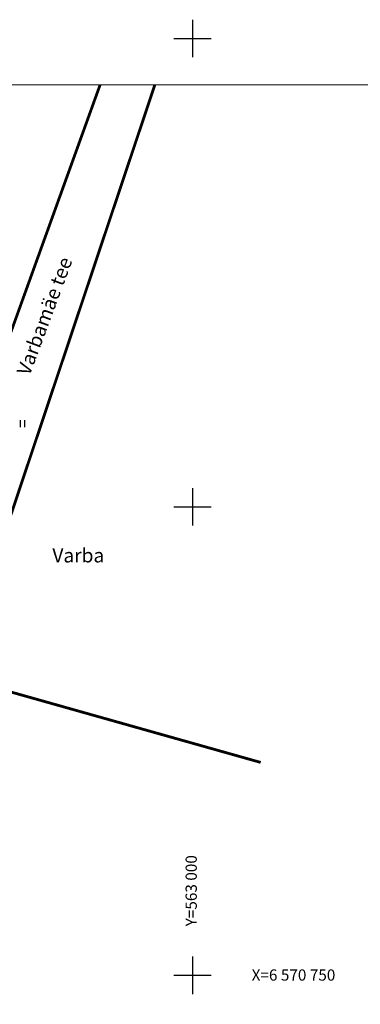
# Model space of a CAD drawing. Units: metres. Extents: x 562845 to 563120, y 6570655 to 6570852.
# Drawn here: x 562982 to 563018, y 6570747 to 6570852 of the extents above; entities that cross this region are included whole.
import ezdxf
from ezdxf.enums import TextEntityAlignment as Align

# ---------------------------------------------------------------- set-up
doc = ezdxf.new("R2010")
doc.units = ezdxf.units.M
doc.header["$LTSCALE"] = 0.5
doc.header["$MEASUREMENT"] = 0
doc.linetypes.add('KATASTRIPIIR', pattern=[7, 4, -1, 1, -1])
doc.linetypes.add('XREF geodeesia pohijoonis$0$KATASTRIPIIR', pattern=[0.02, 0.01, 0.01])
doc.layers.get('0').update_dxf_attribs({"color": 4})
for name, color, linetype in [('HALJASTUS', 94, 'Continuous'), ('PIIR', 240, 'Continuous'), ('VORK', 7, 'Continuous'), ('VORMISTUS', 7, 'Continuous')]:
    doc.layers.add(name, color=color, linetype=linetype)
doc.layers.add('TABEL', color=7, linetype='Continuous', lineweight=18)
doc.layers.add('XREF geodeesia pohijoonis$0$PIIR', color=19, linetype='Continuous', lineweight=30)
doc.styles.add('ARIAL', font='arial.ttf')
doc.styles.add('romanc', font='romanc.shx')

# ---------------------------------------------------------------- blocks, each defined once
blk = doc.blocks.new('HEIN')
at = {"color": 0, "linetype": 'Continuous'}
for p, q in [((-0.46, 0.76), (-0.46, -0.76)), ((0.46, 0.76), (0.46, -0.76))]:
    blk.add_line(p, q, dxfattribs=at)
blk = doc.blocks.new('VKORIS')
at = {"color": 0, "linetype": 'Continuous'}
for p, q in [((0, 4), (0, -4)), ((-4, 0), (4, 0))]:
    blk.add_line(p, q, dxfattribs=at)

msp = doc.modelspace()

# ---------------------------------------------------------------- linework, layer by layer
at = {"layer": 'PIIR', "color": 240, "linetype": 'KATASTRIPIIR'}
msp.add_lwpolyline([(562997.892, 6570775.372), (562997.892, 6570775.372), (562997.892, 6570775.372), (562974.82, 6570781.88)], dxfattribs=at)
at = {"layer": 'VORMISTUS', "linetype": 'Continuous', "lineweight": 0}
msp.add_3dface([(563119.818, 6570655.064), (562844.818, 6570655.064), (562844.818, 6570845.064), (563119.818, 6570845.064)], dxfattribs=at)
at = {"layer": 'XREF geodeesia pohijoonis$0$PIIR', "linetype": 'XREF geodeesia pohijoonis$0$KATASTRIPIIR', "ltscale": 0.5, "const_width": 0.3}
for points in [[(562972.28, 6570769.52), (562974.82, 6570781.88), (562995.993, 6570845.064), (562995.993, 6570845.064)], [(562976.11, 6570806.19), (562990.143, 6570845.064)], [(562974.818, 6570781.869), (563007.294, 6570772.72)]]:
    msp.add_lwpolyline(points, dxfattribs=at)

# ---------------------------------------------------------------- block references
at = {"layer": 'HALJASTUS', "xscale": 0.5, "yscale": 0.5, "zscale": 0.45}
msp.add_blockref('HEIN', (562981.841, 6570808.883), dxfattribs=at)
at = {"layer": 'VORK', "xscale": 0.5, "yscale": 0.5, "zscale": 0.5}
for p in [(563000, 6570850), (563000, 6570800), (563000, 6570750)]:
    msp.add_blockref('VKORIS', p, dxfattribs=at)

# ---------------------------------------------------------------- texts
at = {"layer": 'TABEL', "lineweight": 30, "style": 'ARIAL'}
msp.add_text('Varbamäe tee  ', height=1.5, rotation=69.59222, dxfattribs=at).set_placement((562981.188, 6570814.438), align=Align.TOP_LEFT)
msp.add_text('Varba', height=1.5, dxfattribs=at).set_placement((562985.039, 6570795.569), align=Align.TOP_LEFT)
at = {"layer": 'VORK', "style": 'romanc'}
msp.add_text('Y=563 000', height=1.2, rotation=90, dxfattribs=at).set_placement((563000.844, 6570762.824), align=Align.BOTTOM_RIGHT)
msp.add_text('X=6 570 750', height=1.2, dxfattribs=at).set_placement((563015.269, 6570749.055), align=Align.BOTTOM_RIGHT)

doc.saveas('drawing.dxf')
